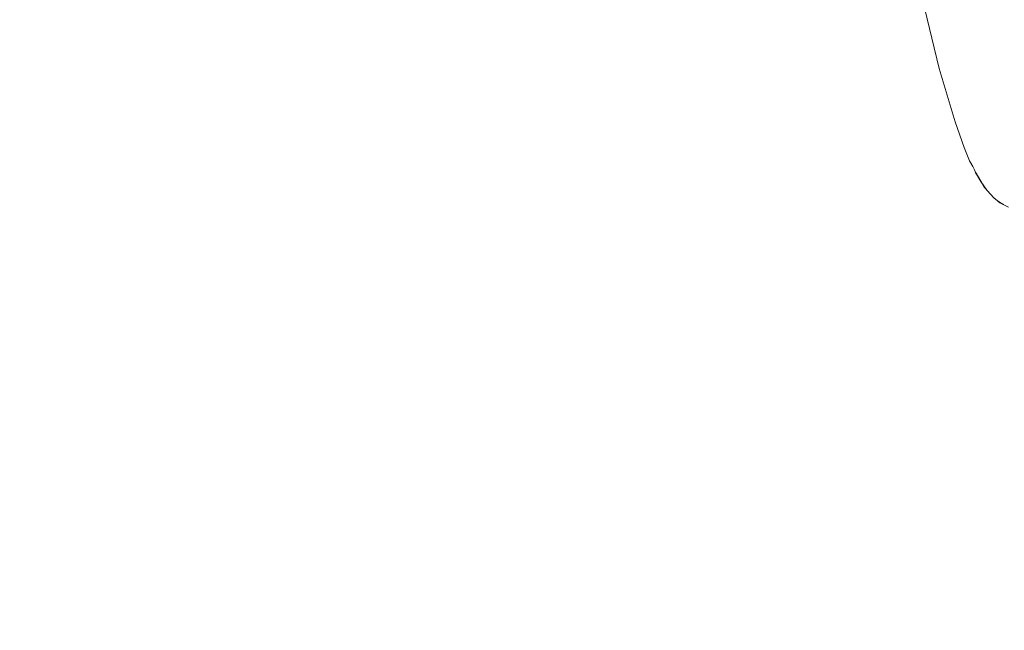
# Model space of a CAD drawing. Units: millimetres. Extents: x 0 to 210, y 0 to 297.
# Drawn here: x 136 to 143, y 228 to 232 of the extents above; entities that cross this region are included whole.
import ezdxf

# ---------------------------------------------------------------- set-up
doc = ezdxf.new("R2010")
doc.units = ezdxf.units.MM
doc.layers.add('图层 1', color=7, linetype='Continuous', lineweight=20)
doc.layers.add('繪圖線', color=7, linetype='Continuous', lineweight=20)

msp = doc.modelspace()

# ---------------------------------------------------------------- hatches: boundary and pattern name
at = {"layer": '繪圖線', "lineweight": 0}
h = msp.add_hatch(dxfattribs=at)
h.set_pattern_fill('DOTS', color=256, scale=1.25)
h.paths.add_polyline_path([(159.8338, 158.0029), (155.4257, 158.1298), (155.4257, 158.1279), (155.4924, 158.1279), (155.4924, 249.8477), (161.2909, 249.8477), (161.2909, 247.5117, -0.277207), (163.1192, 243.9001), (163.1192, 243.2346, -0.416739), (162.8692, 242.9824), (161.2909, 242.9824), (161.2909, 158.1279), (163.0838, 158.1279), (163.2088, 158.0029)])
h.paths.add_polyline_path([(157.1541, 245.22), (157.1541, 245.3052), (156.1457, 245.2699), (155.9974, 245.1477)], flags=16)
h.paths.add_polyline_path([(155.9974, 247.7977), (157.1541, 247.7254), (157.2424, 247.6372), (156.1457, 247.6755)], flags=16)
edge = h.paths.add_edge_path()
edge.add_line((161.3585, 150.0654), (160.407, 150.0654))
edge.add_line((160.407, 150.0654), (160.2116, 150.0654))
edge.add_line((160.2116, 150.0654), (160.2116, 150.6279))
edge.add_line((160.2116, 150.6279), (159.8338, 150.6279))
edge.add_line((159.8338, 150.6279), (159.8338, 151.5743))
edge.add_spline(control_points=[(159.8365, 151.5674), (159.8368, 151.5761), (159.8376, 151.6028), (159.8239, 151.6471), (159.7949, 151.694), (159.754, 151.7295), (159.7061, 151.7512), (159.6718, 151.7587), (159.654, 151.7577), (159.654, 151.7577)], knot_values=[0.025027, 0.025027, 0.025027, 0.025027, 0.111658, 0.289199, 0.474358, 0.654826, 0.817113, 0.994, 0.994107, 0.994107, 0.994107, 0.994107], degree=3, periodic=0)
edge.add_line((159.665, 151.7529), (157.6463, 151.7529))
edge.add_line((157.6463, 151.7529), (157.6463, 154.3779))
edge.add_line((157.6463, 154.3779), (155.3087, 154.3779))
edge.add_line((155.3087, 154.3779), (155.3087, 80.9304))
edge.add_line((155.3087, 80.9304), (161.3585, 80.9304))
edge.add_line((161.3585, 80.9304), (161.3585, 150.0654))
h.paths.add_polyline_path([(161.3585, 267.6656), (155.3087, 267.6656), (155.3087, 247.7977), (156.1457, 247.7977), (156.1457, 247.7885), (157.3175, 247.7152), (158.1091, 248.5379), (161.3585, 251.9154)])
h.paths.add_polyline_path([(155.1448, 80.9304), (155.5083, 80.9304), (17.2213, 80.9304), (17.2213, 77.1804), (155.1448, 77.1804)])

# ---------------------------------------------------------------- linework, layer by layer
at = {"layer": '图层 1', "color": 7, "lineweight": 0}
for p, q in [((142.3182, 231.337), (142.177, 231.923)), ((142.4268, 230.9746), (142.3182, 231.337)), ((142.4883, 230.8006), (142.4268, 230.9746)), ((142.5249, 230.709), (142.4883, 230.8006)), ((142.5472, 230.6698), (142.5249, 230.709)), ((142.5576, 230.6475), (142.5472, 230.6698)), ((142.5616, 230.6371), (142.5576, 230.6475)), ((142.5655, 230.6292), (142.5616, 230.6371)), ((142.5655, 230.6253), (142.5655, 230.6292)), ((142.5655, 230.6292), (142.6008, 230.5677)), ((142.5694, 230.6253), (142.5655, 230.6253)), ((142.627, 230.5272), (142.5694, 230.6253)), ((142.6008, 230.5677), (142.6414, 230.5089)), ((142.6885, 230.4592), (142.627, 230.5272)), ((142.6414, 230.5089), (142.6924, 230.4552)), ((142.7316, 230.4225), (142.6885, 230.4592)), ((142.6924, 230.4552), (142.7212, 230.433)), ((142.7212, 230.433), (142.7499, 230.4147)), ((142.7905, 230.3938), (142.7316, 230.4225)), ((142.7499, 230.4108), (142.7578, 230.4108))]:
    msp.add_line(p, q, dxfattribs=at)

doc.saveas('drawing.dxf')
